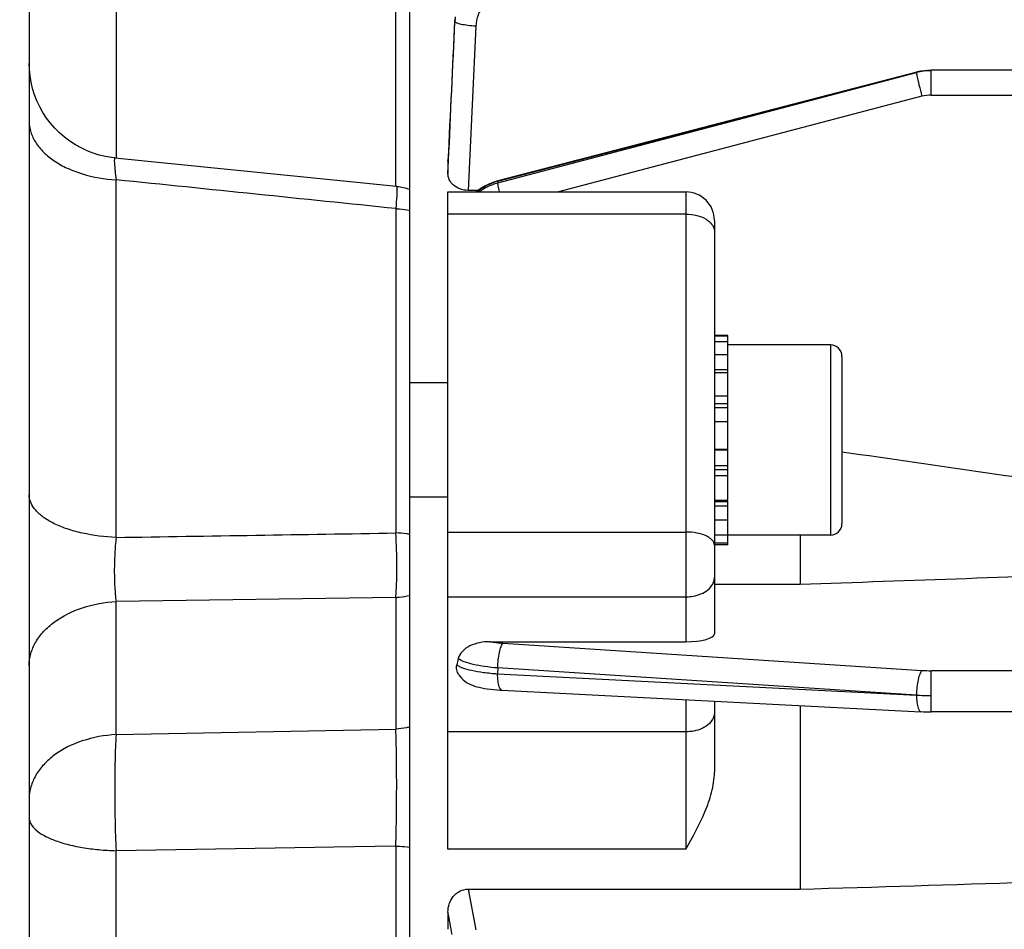
# Model space of a CAD drawing. Units: millimetres. Extents: x -2236 to 3538, y 46 to 3375.
# Drawn here: x 1904 to 1956, y 1688 to 1736 of the extents above; entities that cross this region are included whole.
import ezdxf

# ---------------------------------------------------------------- set-up
doc = ezdxf.new("R2010")
doc.units = ezdxf.units.MM
doc.header["$LTSCALE"] = 46.255
doc.header["$PDMODE"] = 3
doc.header["$PDSIZE"] = 0.3125
doc.layers.get('0').update_dxf_attribs({"linetype": 'CONTINUOUS'})
doc.layers.get('Defpoints').update_dxf_attribs({"linetype": 'CONTINUOUS'})
doc.layers.add('AM_5', color=3, linetype='CONTINUOUS', lineweight=25)
doc.styles.get("Standard").update_dxf_attribs({"font": 'txt', "width": 0.7})
doc.dimstyles.new('AM_DIN$0', dxfattribs={"dimtxt": 3.5, "dimasz": 2.5, "dimexe": 1, "dimexo": 1, "dimgap": 1.5, "dimtad": 1, "dimdsep": 46, "dimtxsty": 'STANDARD', "dimcen": 0, "dimclrd": 256, "dimclre": 256, "dimclrt": 2, "dimadec": 0, "dimazin": 2, "dimtp": 0.1, "dimtm": 0.1, "dimtfac": 0.71, "dimtdec": 3, "dimtmove": 0, "dimatfit": 3, "dimfxl": 1, "dimlwd": -1, "dimlwe": -1, "dimarcsym": 0})

# ---------------------------------------------------------------- blocks, each defined once
blk = doc.blocks.new('*D19')
at = {"layer": 'AM_5', "ltscale": 10, "transparency": 16777216}
for p, q in [((1915.418, 2271.296), (2217.496, 2271.296)), ((2216.496, 1548.476), (2216.496, 2241.296)), ((1862.911, 1518.476), (2217.496, 1518.476))]:
    blk.add_line(p, q, dxfattribs=at)
for points in [[(2211.496, 2241.296), (2221.496, 2241.296), (2216.496, 2271.296)], [(2211.496, 1548.476), (2221.496, 1548.476), (2216.496, 1518.476)]]:
    blk.add_solid(points, dxfattribs=at)
at = {"layer": 'Defpoints', "color": 0, "ltscale": 10, "transparency": 16777216}
for p in [(1914.418, 2271.296), (2216.496, 2271.296), (1861.911, 1518.476)]:
    blk.add_point(p, dxfattribs=at)
at = {"layer": 'AM_5', "color": 2, "ltscale": 10, "transparency": 16777216, "insert": (2183.996, 1894.886), "char_height": 35, "attachment_point": 5, "rotation": 90}
blk.add_mtext('753', dxfattribs=at)
blk = doc.blocks.new('*D21')
at = {"layer": 'AM_5', "ltscale": 10, "transparency": 16777216}
for p, q in [((882.198, 3374.518), (2350.339, 3374.518)), ((2349.339, 1548.476), (2349.339, 3344.518)), ((1862.911, 1518.476), (2350.339, 1518.476))]:
    blk.add_line(p, q, dxfattribs=at)
for points in [[(2344.339, 3344.518), (2354.339, 3344.518), (2349.339, 3374.518)], [(2344.339, 1548.476), (2354.339, 1548.476), (2349.339, 1518.476)]]:
    blk.add_solid(points, dxfattribs=at)
at = {"layer": 'Defpoints', "color": 0, "ltscale": 10, "transparency": 16777216}
for p in [(881.198, 3374.518), (2349.339, 3374.518), (1861.911, 1518.476)]:
    blk.add_point(p, dxfattribs=at)
at = {"layer": 'AM_5', "color": 2, "ltscale": 10, "transparency": 16777216, "insert": (2316.839, 2446.497), "char_height": 35, "attachment_point": 5, "rotation": 90}
blk.add_mtext('1860', dxfattribs=at)

msp = doc.modelspace()

# ---------------------------------------------------------------- linework, layer by layer
at = {"color": 7, "linetype": 'Continuous'}
for p, q in [((1904.913, 1787.676), (1904.913, 1529.676)), ((1924.913, 1549.451), (1924.913, 1767.9)), ((1951.54, 1733.361), (1929.53, 1727.637)), ((1951.561, 1733.366), (1951.54, 1733.36)), ((1951.54, 1733.361), (1951.54, 1733.361)), ((1963.87, 1733.459), (1952.308, 1733.459)), ((1909.408, 1728.844), (1909.408, 1728.844)), ((1924.217, 1727.338), (1909.408, 1728.844)), ((1926.913, 1728.679), (1926.914, 1728.712)), ((1926.913, 1728.679), (1926.913, 1728.025)), ((1929.53, 1727.636), (1929.483, 1727.623)), ((1929.53, 1727.637), (1929.53, 1727.637)), ((1926.913, 1727.062), (1939.413, 1727.062)), ((1926.913, 1692.507), (1926.913, 1727.062)), ((1928.495, 1727.141), (1927.983, 1727.141)), ((1940.913, 1725.562), (1940.913, 1703.83)), ((1941.613, 1719.517), (1940.913, 1719.517)), ((1940.913, 1719.497), (1941.613, 1719.497)), ((1941.613, 1719.186), (1940.913, 1719.186)), ((1941.613, 1710.863), (1941.613, 1719.517)), ((1940.913, 1718.523), (1941.613, 1718.523)), ((1947.013, 1719.017), (1941.613, 1719.017)), ((1947.613, 1718.417), (1947.613, 1709.618)), ((1941.613, 1717.553), (1940.913, 1717.553)), ((1926.913, 1717.017), (1924.913, 1717.017)), ((1940.913, 1716.342), (1941.613, 1716.342)), ((1941.613, 1714.973), (1940.913, 1714.973)), ((1940.913, 1713.538), (1941.613, 1713.538)), ((1941.613, 1712.136), (1940.913, 1712.136)), ((1926.913, 1711.017), (1924.913, 1711.017)), ((1940.913, 1710.863), (1941.613, 1710.863)), ((1941.613, 1708.517), (1941.613, 1710.804)), ((1941.613, 1709.804), (1940.913, 1709.804)), ((1940.913, 1709.033), (1941.613, 1709.033)), ((1947.013, 1709.017), (1941.613, 1709.017)), ((1945.413, 1709.017), (1945.413, 1706.438)), ((1941.613, 1708.601), (1940.913, 1708.601)), ((1941.613, 1708.517), (1940.913, 1708.517)), ((1940.913, 1706.438), (1945.413, 1706.438)), ((1929.133, 1703.417), (1939.413, 1703.417)), ((1929.673, 1700.869), (1929.753, 1700.864)), ((1929.751, 1700.864), (1951.76, 1699.738)), ((1940.913, 1700.293), (1940.913, 1696.554)), ((1945.413, 1700.063), (1945.413, 1690.407)), ((1951.76, 1699.738), (1951.762, 1699.738)), ((1963.834, 1699.724), (1952.308, 1699.724)), ((1927.983, 1690.407), (1945.413, 1690.407)), ((1926.913, 1689.202), (1926.913, 1688.297))]:
    msp.add_line(p, q, dxfattribs=at)
at = {"color": 9, "linetype": 'Continuous'}
for p, q in [((1924.175, 1727.338), (1924.175, 1752.135)), ((1909.478, 1748.164), (1909.478, 1728.837)), ((1927.279, 1736.03), (1927.269, 1736.115)), ((1928.377, 1735.777), (1927.983, 1727.141)), ((1951.532, 1733.333), (1929.522, 1727.609)), ((1929.533, 1727.544), (1951.532, 1733.333)), ((1952.308, 1732.149), (1952.308, 1733.459)), ((1951.817, 1732.086), (1932.717, 1727.062)), ((1952.308, 1732.149), (1963.825, 1732.149)), ((1926.916, 1728.711), (1926.914, 1728.679)), ((1926.915, 1728.025), (1926.946, 1728.709)), ((1909.478, 1708.898), (1909.478, 1727.698)), ((1929.522, 1727.609), (1929.533, 1727.544)), ((1929.624, 1727.062), (1929.619, 1727.085)), ((1939.413, 1727.062), (1939.413, 1703.417)), ((1924.175, 1726.184), (1924.175, 1709.131)), ((1939.413, 1725.895), (1926.913, 1725.895)), ((1947.013, 1719.017), (1947.013, 1709.017)), ((1941.613, 1717.713), (1940.913, 1717.713)), ((1941.613, 1715.924), (1940.913, 1715.924)), ((1941.613, 1715.711), (1940.913, 1715.711)), ((1941.613, 1713.48), (1940.913, 1713.48)), ((1940.913, 1712.68), (1941.613, 1712.68)), ((1940.913, 1712.474), (1941.613, 1712.474)), ((1940.913, 1710.79), (1941.613, 1710.79)), ((1940.913, 1710.561), (1941.613, 1710.561)), ((1926.913, 1709.181), (1939.413, 1709.181)), ((1924.175, 1705.744), (1909.478, 1705.533)), ((1924.175, 1705.744), (1924.175, 1698.823)), ((1926.913, 1705.777), (1939.413, 1705.777)), ((1909.478, 1698.535), (1909.478, 1705.533)), ((1929.817, 1703.334), (1951.817, 1701.907)), ((1929.533, 1702.036), (1929.522, 1701.732)), ((1951.532, 1700.608), (1929.533, 1702.036)), ((1929.522, 1701.732), (1951.532, 1700.608)), ((1963.825, 1701.891), (1952.308, 1701.891)), ((1952.308, 1699.724), (1952.308, 1701.891)), ((1939.413, 1700.369), (1939.413, 1692.507)), ((1909.478, 1698.535), (1924.175, 1698.823)), ((1939.413, 1698.68), (1926.913, 1698.68)), ((1924.175, 1692.674), (1920.913, 1692.619)), ((1924.175, 1692.673), (1924.175, 1594.685)), ((1919.913, 1692.603), (1909.478, 1692.429)), ((1909.478, 1598.657), (1909.478, 1692.428)), ((1920.913, 1692.619), (1919.913, 1692.603)), ((1939.413, 1692.507), (1926.913, 1692.507)), ((1927.983, 1690.407), (1928.377, 1688.278))]:
    msp.add_line(p, q, dxfattribs=at)
at = {"color": 7, "linetype": 'Continuous'}
for points in [[(1909.408, 1728.845), (1909.242, 1728.864), (1908.914, 1728.921), (1908.589, 1729), (1908.267, 1729.103), (1907.95, 1729.227), (1907.64, 1729.373), (1907.34, 1729.541), (1907.05, 1729.728), (1906.773, 1729.936), (1906.509, 1730.162), (1906.262, 1730.406), (1906.033, 1730.667), (1905.823, 1730.943), (1905.633, 1731.234), (1905.465, 1731.536), (1905.319, 1731.848), (1905.195, 1732.168), (1905.094, 1732.494), (1905.015, 1732.824), (1904.958, 1733.156), (1904.925, 1733.488), (1904.913, 1733.819)], [(1952.308, 1733.459), (1952.114, 1733.452), (1951.928, 1733.435), (1951.744, 1733.406), (1951.561, 1733.366)], [(1929.483, 1727.623), (1929.265, 1727.554), (1929.053, 1727.468), (1928.847, 1727.366), (1928.648, 1727.248), (1928.459, 1727.115), (1928.394, 1727.062)], [(1927.48, 1701.683), (1927.55, 1701.582), (1927.626, 1701.495), (1927.71, 1701.415), (1927.8, 1701.342), (1927.895, 1701.277), (1927.994, 1701.22), (1928.097, 1701.17), (1928.205, 1701.125), (1928.317, 1701.086), (1928.435, 1701.05), (1928.559, 1701.018), (1928.691, 1700.989), (1928.832, 1700.962), (1928.982, 1700.938), (1929.141, 1700.917), (1929.31, 1700.898), (1929.487, 1700.882), (1929.673, 1700.869)], [(1951.762, 1699.739), (1951.899, 1699.733), (1952.031, 1699.728), (1952.162, 1699.726), (1952.294, 1699.725), (1952.308, 1699.725)]]:
    msp.add_lwpolyline(points, dxfattribs=at)
at = {"color": 9, "linetype": 'Continuous'}
for centre, radius, start, end in [((1930.1, 1735.899), 2.824, 172.7051, 177.3319), ((1952.308, 1730.375), 3.058, 97.3475, 104.7011), ((1952.309, 1730.369), 3.064, 90.0084, 97.3516), ((1952.309, 1730.209), 1.941, 90.0259, 104.7065), ((1923.12, 1727.22), 1.111, 1.6284, 2.3423), ((1952.303, 1709.462), 7.57, 266.3129, 270.0374), ((1929.756, 1700.936), 0.0716, 261.1164, 265.6662), ((1952.283, 1714.642), 14.055, 266.9349, 268.5052), ((1952.308, 1715.445), 14.859, 268.4919, 270.002)]:
    msp.add_arc(centre, radius, start, end, dxfattribs=at)
at = {"color": 7, "linetype": 'Continuous'}
for centre, radius, start, end in [((1923.913, 1724.354), 3, 83.7903, 84.197), ((1923.911, 1724.344), 3.01, 70.5509, 83.7682), ((1939.413, 1725.562), 1.5, 359.9998, 90), ((1947.013, 1718.417), 0.6, 0, 90), ((1947.013, 1709.617), 0.6, 270, 360), ((1933.73, 1700.939), 6.474, 165.7982, 168.7406)]:
    msp.add_arc(centre, radius, start, end, dxfattribs=at)
msp.add_ellipse((1939.413, 1703.83), major_axis=(1.5, 0), ratio=0.275281, start_param=-1.570796, end_param=0, dxfattribs=at)
at = {"color": 9, "linetype": 'Continuous'}
for points, knots in [([(1929.782, 1737.493), (1929.59, 1737.443), (1929.221, 1737.281), (1928.771, 1736.881), (1928.468, 1736.364), (1928.386, 1735.972), (1928.377, 1735.777)], [0, 0, 0, 0, 0.251937, 0.502547, 0.751747, 1, 1, 1, 1]), ([(1928.377, 1735.777), (1928.239, 1735.783), (1927.981, 1735.804), (1927.645, 1735.857), (1927.421, 1735.919), (1927.31, 1735.978), (1927.281, 1736.014), (1927.278, 1736.03)], [0, 0, 0, 0, 0.359949, 0.671125, 0.889739, 0.957426, 1, 1, 1, 1]), ([(1951.54, 1733.36), (1951.537, 1733.36), (1951.532, 1733.349), (1951.532, 1733.34), (1951.532, 1733.333)], [0, 0, 0, 0, 0.325738, 1, 1, 1, 1]), ([(1951.532, 1733.333), (1951.533, 1733.311), (1951.54, 1733.255), (1951.567, 1733.102), (1951.596, 1732.97), (1951.618, 1732.873)], [0, 0, 0, 0, 0.139697, 0.358716, 1, 1, 1, 1]), ([(1951.618, 1732.873), (1951.632, 1732.812), (1951.694, 1732.549), (1951.762, 1732.286), (1951.817, 1732.086)], [0, 0, 0, 0, 0.230762, 1, 1, 1, 1]), ([(1904.913, 1730.781), (1904.913, 1730.589), (1904.976, 1730.192), (1905.243, 1729.63), (1905.666, 1729.113), (1906.234, 1728.661), (1906.926, 1728.284), (1907.999, 1727.882), (1908.879, 1727.731), (1909.478, 1727.698)], [0, 0, 0, 0, 0.096315, 0.197669, 0.307455, 0.427774, 0.559052, 0.699836, 1, 1, 1, 1]), ([(1909.408, 1728.845), (1909.4, 1728.845), (1909.392, 1728.825), (1909.389, 1728.801), (1909.384, 1728.749), (1909.385, 1728.663), (1909.391, 1728.532), (1909.404, 1728.367), (1909.431, 1728.085), (1909.458, 1727.859), (1909.478, 1727.698)], [0, 0, 0, 0, 0.019458, 0.040009, 0.068762, 0.151115, 0.265291, 0.409335, 0.581195, 1, 1, 1, 1]), ([(1924.217, 1727.338), (1924.219, 1727.338), (1924.224, 1727.33), (1924.228, 1727.307), (1924.23, 1727.284), (1924.23, 1727.266)], [0, 0, 0, 0, 0.091186, 0.281467, 1, 1, 1, 1]), ([(1928.528, 1727.059), (1928.753, 1727.225), (1929.086, 1727.407), (1929.442, 1727.52), (1929.533, 1727.544)], [0, 0, 0, 0, 0.749258, 1, 1, 1, 1]), ([(1929.522, 1727.609), (1929.523, 1727.616), (1929.523, 1727.625), (1929.527, 1727.635), (1929.53, 1727.636)], [0, 0, 0, 0, 0.674366, 1, 1, 1, 1]), ([(1929.619, 1727.085), (1929.596, 1727.182), (1929.567, 1727.313), (1929.541, 1727.467), (1929.533, 1727.523), (1929.533, 1727.544)], [0, 0, 0, 0, 0.641287, 0.860304, 1, 1, 1, 1]), ([(1924.231, 1727.252), (1924.232, 1727.199), (1924.23, 1727.067), (1924.214, 1726.711), (1924.192, 1726.408), (1924.175, 1726.184)], [0, 0, 0, 0, 0.148693, 0.369252, 1, 1, 1, 1]), ([(1924.175, 1726.184), (1924.238, 1726.181), (1924.485, 1726.163), (1924.732, 1726.126), (1924.913, 1726.086)], [0, 0, 0, 0, 0.252941, 1, 1, 1, 1]), ([(1939.413, 1725.895), (1939.606, 1725.895), (1939.975, 1725.853), (1940.398, 1725.69), (1940.66, 1725.499), (1940.803, 1725.34), (1940.892, 1725.165), (1940.913, 1725.04), (1940.913, 1724.98)], [0, 0, 0, 0, 0.301389, 0.575349, 0.696577, 0.806334, 0.906394, 1, 1, 1, 1]), ([(1909.478, 1708.898), (1908.882, 1708.922), (1908.014, 1709.028), (1906.936, 1709.321), (1906.249, 1709.592), (1905.682, 1709.916), (1905.256, 1710.289), (1904.982, 1710.698), (1904.913, 1711), (1904.913, 1711.141)], [0, 0, 0, 0, 0.327605, 0.4777, 0.613767, 0.733026, 0.835024, 0.922192, 1, 1, 1, 1]), ([(1909.478, 1708.898), (1909.446, 1708.614), (1909.401, 1708.03), (1909.377, 1707.156), (1909.399, 1706.317), (1909.444, 1705.781), (1909.478, 1705.533)], [0, 0, 0, 0, 0.254244, 0.521356, 0.777622, 1, 1, 1, 1]), ([(1924.175, 1705.745), (1924.195, 1705.995), (1924.223, 1706.536), (1924.24, 1707.665), (1924.215, 1708.544), (1924.175, 1709.131)], [0, 0, 0, 0, 0.222778, 0.479243, 1, 1, 1, 1]), ([(1924.913, 1709.058), (1924.853, 1709.068), (1924.608, 1709.103), (1924.361, 1709.124), (1924.175, 1709.131)], [0, 0, 0, 0, 0.245644, 1, 1, 1, 1]), ([(1940.913, 1708.492), (1940.913, 1708.538), (1940.891, 1708.636), (1940.798, 1708.768), (1940.656, 1708.886), (1940.389, 1709.031), (1939.968, 1709.15), (1939.606, 1709.181), (1939.413, 1709.181)], [0, 0, 0, 0, 0.077452, 0.164724, 0.267707, 0.388176, 0.67508, 1, 1, 1, 1]), ([(1940.474, 1706.074), (1940.602, 1706.16), (1940.771, 1706.32), (1940.893, 1706.587), (1940.913, 1706.724), (1940.913, 1706.79)], [0, 0, 0, 0, 0.531131, 0.770504, 1, 1, 1, 1]), ([(1924.175, 1705.744), (1924.238, 1705.748), (1924.486, 1705.768), (1924.732, 1705.809), (1924.913, 1705.852)], [0, 0, 0, 0, 0.252582, 1, 1, 1, 1]), ([(1939.413, 1705.777), (1939.511, 1705.777), (1939.88, 1705.801), (1940.248, 1705.921), (1940.474, 1706.074)], [0, 0, 0, 0, 0.264257, 1, 1, 1, 1]), ([(1906.228, 1704.449), (1906.674, 1704.774), (1907.731, 1705.282), (1908.877, 1705.498), (1909.478, 1705.533)], [0, 0, 0, 0, 0.478211, 1, 1, 1, 1]), ([(1904.913, 1702.168), (1904.913, 1702.378), (1904.975, 1702.807), (1905.239, 1703.419), (1905.661, 1703.984), (1906.027, 1704.302), (1906.228, 1704.449)], [0, 0, 0, 0, 0.230741, 0.470537, 0.725573, 1, 1, 1, 1]), ([(1929.134, 1703.417), (1929.186, 1703.407), (1929.412, 1703.368), (1929.641, 1703.345), (1929.817, 1703.334)], [0, 0, 0, 0, 0.231958, 1, 1, 1, 1]), ([(1929.619, 1702.851), (1929.642, 1702.955), (1929.68, 1703.097), (1929.755, 1703.256), (1929.795, 1703.314), (1929.817, 1703.334)], [0, 0, 0, 0, 0.605365, 0.83172, 1, 1, 1, 1]), ([(1929.533, 1702.036), (1929.302, 1702.054), (1928.868, 1702.099), (1928.277, 1702.204), (1927.809, 1702.338), (1927.548, 1702.457), (1927.454, 1702.527)], [0, 0, 0, 0, 0.322305, 0.606677, 0.835564, 1, 1, 1, 1]), ([(1929.533, 1702.036), (1929.533, 1702.177), (1929.549, 1702.45), (1929.59, 1702.721), (1929.619, 1702.851)], [0, 0, 0, 0, 0.515417, 1, 1, 1, 1]), ([(1927.381, 1702.204), (1927.417, 1702.172), (1927.512, 1702.114), (1927.766, 1702.005), (1928.196, 1701.894), (1928.816, 1701.792), (1929.276, 1701.748), (1929.522, 1701.732)], [0, 0, 0, 0, 0.06492, 0.148979, 0.374566, 0.665036, 1, 1, 1, 1]), ([(1929.608, 1701.048), (1929.576, 1701.143), (1929.536, 1701.372), (1929.523, 1701.603), (1929.522, 1701.732)], [0, 0, 0, 0, 0.437581, 1, 1, 1, 1]), ([(1951.817, 1701.907), (1951.795, 1701.887), (1951.754, 1701.83), (1951.68, 1701.67), (1951.641, 1701.528), (1951.618, 1701.424)], [0, 0, 0, 0, 0.168279, 0.394635, 1, 1, 1, 1]), ([(1929.745, 1700.865), (1929.716, 1700.87), (1929.652, 1700.93), (1929.624, 1701.002), (1929.608, 1701.048)], [0, 0, 0, 0, 0.384796, 1, 1, 1, 1]), ([(1951.618, 1701.424), (1951.589, 1701.295), (1951.549, 1701.024), (1951.533, 1700.751), (1951.532, 1700.61)], [0, 0, 0, 0, 0.484583, 1, 1, 1, 1]), ([(1951.532, 1700.606), (1951.533, 1700.477), (1951.546, 1700.247), (1951.585, 1700.018), (1951.618, 1699.922)], [0, 0, 0, 0, 0.562418, 1, 1, 1, 1]), ([(1951.618, 1699.922), (1951.627, 1699.896), (1951.645, 1699.849), (1951.684, 1699.781), (1951.73, 1699.741), (1951.76, 1699.739)], [0, 0, 0, 0, 0.343809, 0.619914, 1, 1, 1, 1]), ([(1940.913, 1699.693), (1940.913, 1699.627), (1940.893, 1699.49), (1940.771, 1699.224), (1940.602, 1699.063), (1940.474, 1698.977)], [0, 0, 0, 0, 0.229492, 0.468859, 1, 1, 1, 1]), ([(1924.913, 1698.931), (1924.854, 1698.917), (1924.61, 1698.865), (1924.362, 1698.834), (1924.175, 1698.823)], [0, 0, 0, 0, 0.247134, 1, 1, 1, 1]), ([(1940.474, 1698.977), (1940.402, 1698.928), (1940.076, 1698.75), (1939.697, 1698.68), (1939.413, 1698.68)], [0, 0, 0, 0, 0.234026, 1, 1, 1, 1]), ([(1909.478, 1698.535), (1908.876, 1698.499), (1907.729, 1698.289), (1906.669, 1697.78), (1906.228, 1697.451)], [0, 0, 0, 0, 0.522814, 1, 1, 1, 1]), ([(1909.478, 1698.535), (1909.451, 1698.088), (1909.415, 1697.126), (1909.392, 1695.089), (1909.427, 1693.5), (1909.478, 1692.428)], [0, 0, 0, 0, 0.219848, 0.47279, 1, 1, 1, 1]), ([(1924.175, 1692.674), (1924.206, 1693.754), (1924.227, 1695.354), (1924.213, 1697.404), (1924.192, 1698.372), (1924.175, 1698.822)], [0, 0, 0, 0, 0.52741, 0.780329, 1, 1, 1, 1]), ([(1906.228, 1697.451), (1906.029, 1697.302), (1905.667, 1696.981), (1905.245, 1696.418), (1904.977, 1695.808), (1904.913, 1695.379), (1904.913, 1695.17)], [0, 0, 0, 0, 0.274071, 0.52943, 0.769325, 1, 1, 1, 1]), ([(1904.913, 1694.152), (1904.913, 1694.042), (1904.992, 1693.797), (1905.275, 1693.489), (1905.698, 1693.208), (1906.257, 1692.958), (1906.938, 1692.749), (1907.721, 1692.587), (1908.579, 1692.475), (1909.173, 1692.437), (1909.478, 1692.428)], [0, 0, 0, 0, 0.064174, 0.142035, 0.239586, 0.358117, 0.496988, 0.653508, 0.822898, 1, 1, 1, 1]), ([(1924.175, 1692.673), (1924.238, 1692.671), (1924.484, 1692.661), (1924.731, 1692.64), (1924.913, 1692.617)], [0, 0, 0, 0, 0.254067, 1, 1, 1, 1])]:
    msp.add_open_spline(points, degree=3, knots=knots, dxfattribs=at)
for points in [[(1927.269, 1736.115), (1927.151, 1733.647), (1927.033, 1731.179), (1926.916, 1728.711)], [(1926.946, 1728.709), (1927.057, 1731.15), (1927.167, 1733.59), (1927.279, 1736.03)], [(1924.175, 1726.184), (1919.276, 1726.689), (1914.377, 1727.194), (1909.478, 1727.698)], [(1929.522, 1727.609), (1929.127, 1727.505), (1928.745, 1727.315), (1928.423, 1727.064)], [(1909.478, 1708.898), (1914.377, 1708.976), (1919.276, 1709.053), (1924.175, 1709.131)], [(1927.132, 1688.024), (1927.06, 1688.416), (1926.987, 1688.809), (1926.915, 1689.202)]]:
    msp.add_open_spline(points, degree=3, dxfattribs=at)
at = {"color": 7, "linetype": 'Continuous'}
for points, knots in [([(1927.983, 1727.141), (1927.833, 1727.141), (1927.546, 1727.19), (1927.19, 1727.397), (1926.965, 1727.691), (1926.913, 1727.918), (1926.913, 1728.025)], [0, 0, 0, 0, 0.294105, 0.558889, 0.789684, 1, 1, 1, 1]), ([(1962.892, 1711.176), (1960.346, 1711.547), (1955.253, 1712.282), (1950.16, 1713.019), (1947.613, 1713.386)], [0, 0, 0, 0, 0.499999, 1, 1, 1, 1]), ([(1929.133, 1703.417), (1928.947, 1703.417), (1928.582, 1703.384), (1928.072, 1703.223), (1927.661, 1702.945), (1927.489, 1702.669), (1927.454, 1702.528)], [0, 0, 0, 0, 0.275618, 0.541127, 0.784287, 1, 1, 1, 1]), ([(1927.479, 1701.683), (1927.431, 1701.76), (1927.361, 1701.932), (1927.363, 1702.117), (1927.381, 1702.204)], [0, 0, 0, 0, 0.507885, 1, 1, 1, 1]), ([(1939.413, 1692.507), (1939.767, 1693.149), (1940.302, 1694.109), (1940.798, 1695.477), (1940.913, 1696.197), (1940.913, 1696.554)], [0, 0, 0, 0, 0.504825, 0.753978, 1, 1, 1, 1]), ([(1926.913, 1689.202), (1926.913, 1689.347), (1926.959, 1689.641), (1927.172, 1690.038), (1927.526, 1690.333), (1927.832, 1690.407), (1927.983, 1690.407)], [0, 0, 0, 0, 0.245108, 0.492272, 0.743896, 1, 1, 1, 1])]:
    msp.add_open_spline(points, degree=3, knots=knots, dxfattribs=at)
for points in [[(1945.413, 1706.438), (1951.24, 1706.643), (1957.066, 1706.851), (1962.892, 1707.06)], [(1945.413, 1690.407), (1953.413, 1690.65), (1961.413, 1690.895), (1969.413, 1691.142)]]:
    msp.add_open_spline(points, degree=3, dxfattribs=at)

# ---------------------------------------------------------------- dimensions: what is measured, and where the dimension line sits
at = {"layer": 'AM_5', "ltscale": 10}
dim = msp.add_linear_dim(base=(2349.339, 3374.518), p1=(1861.911, 1518.476), p2=(881.198, 3374.518), angle=90, text='1860', dimstyle='AM_DIN$0', override={"dimtxt": 35, "dimasz": 30, "dimgap": 15, "dimsah": 1}, dxfattribs=at)
dim.commit()
dim.dimension.update_dxf_attribs({"geometry": '*D21', "text_midpoint": (2316.839, 2446.497)})
dim = msp.add_linear_dim(base=(2216.496, 2271.296), p1=(1861.911, 1518.476), p2=(1914.418, 2271.296), angle=90, text='753', dimstyle='AM_DIN$0', override={"dimtxt": 35, "dimasz": 30, "dimgap": 15, "dimsah": 1}, dxfattribs=at)
dim.commit()
dim.dimension.update_dxf_attribs({"geometry": '*D19', "text_midpoint": (2216.496, 1894.886), "dimtype": 160})

doc.saveas('drawing.dxf')
